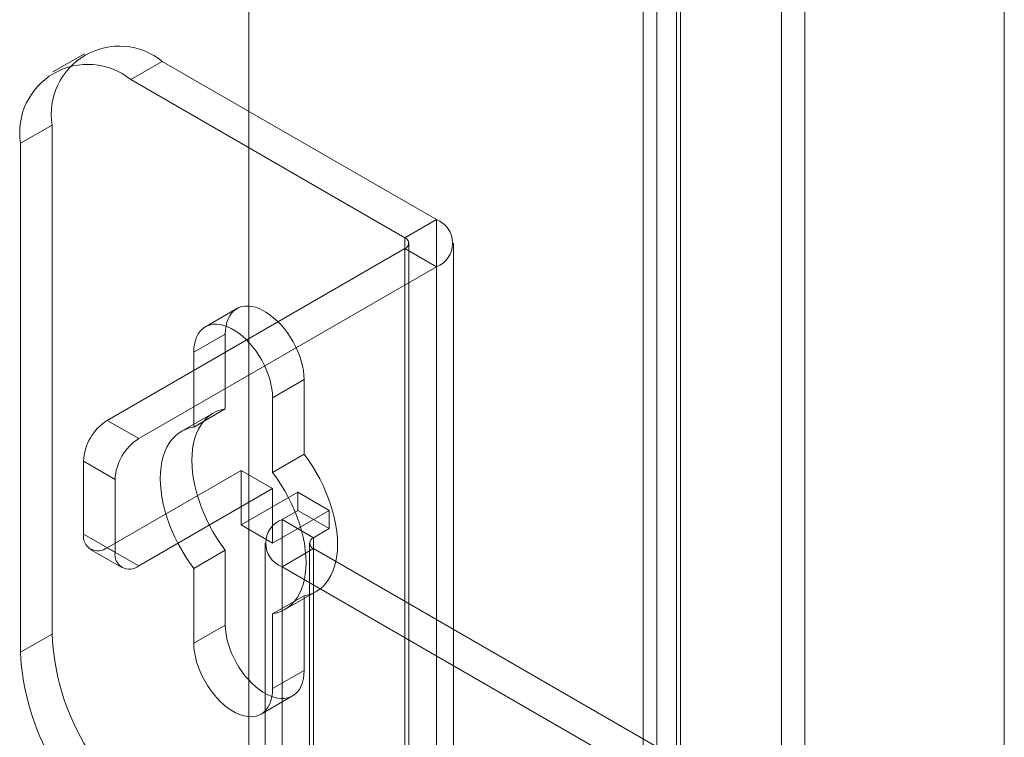
# Model space of a CAD drawing. Units: millimetres. Extents: x 63 to 4463, y 73 to 3111.
# Drawn here: x 3755 to 3821, y 2050 to 2098 of the extents above; entities that cross this region are included whole.
import ezdxf

# ---------------------------------------------------------------- set-up
doc = ezdxf.new("R2010")
doc.units = ezdxf.units.MM
doc.header["$LTSCALE"] = 2

msp = doc.modelspace()

# ---------------------------------------------------------------- linework, layer by layer
at = {"color": 7, "linetype": 'Continuous', "lineweight": 18}
for p, q in [((3770.155, 2635.115), (3770.155, 2022.71)), ((3770.155, 2633.646), (3770.155, 2021.24)), ((3806.006, 2580.406), (3806.006, 2033.088)), ((3807.597, 2579.487), (3807.597, 2032.17)), ((3797.627, 2028.251), (3797.627, 2575.569)), ((3799.218, 2027.333), (3799.218, 2574.65)), ((3796.704, 2573.959), (3796.704, 2027.29)), ((3798.954, 2573.959), (3798.954, 2027.29)), ((3799.218, 2573.267), (3799.218, 2027.246)), ((3797.627, 2572.349), (3797.627, 2026.328)), ((3821.019, 2268.978), (3821.019, 1759.456)), ((3759.072, 2095.796), (3756.951, 2094.572)), ((3764.322, 2095.276), (3762.201, 2094.052)), ((3782.777, 2084.622), (3764.322, 2095.276)), ((3780.656, 2083.398), (3762.201, 2094.052)), ((3754.776, 2089.764), (3756.897, 2090.989)), ((3756.897, 2090.989), (3756.897, 2056.694)), ((3754.776, 2089.764), (3754.776, 2055.47)), ((3780.656, 2083.398), (3782.777, 2084.622)), ((3782.777, 2084.622), (3782.777, 2033.18)), ((3780.656, 2083.398), (3780.656, 2031.956)), ((3780.656, 2082.663), (3760.61, 2071.09)), ((3780.656, 2031.221), (3780.656, 2082.663)), ((3780.656, 2082.663), (3782.777, 2081.438)), ((3780.92, 2031.588), (3780.92, 2083.03)), ((3783.92, 2031.588), (3783.92, 2083.03)), ((3782.777, 2081.438), (3762.731, 2069.866)), ((3782.777, 2081.438), (3782.777, 2029.996)), ((3769.341, 2078.622), (3767.22, 2077.397)), ((3768.565, 2076.905), (3766.443, 2075.68)), ((3768.565, 2071.872), (3768.565, 2076.905)), ((3766.443, 2075.68), (3766.443, 2070.647)), ((3773.868, 2073.843), (3771.746, 2072.619)), ((3773.868, 2073.843), (3773.868, 2068.811)), ((3771.746, 2067.586), (3771.746, 2072.619)), ((3768.565, 2071.872), (3766.443, 2070.647)), ((3767.748, 2071.584), (3765.626, 2070.359)), ((3760.61, 2071.09), (3762.731, 2069.866)), ((3773.868, 2068.811), (3771.746, 2067.586)), ((3759.019, 2068.335), (3759.019, 2063.435)), ((3761.14, 2067.11), (3759.019, 2068.335)), ((3760.61, 2062.517), (3769.625, 2067.721)), ((3769.625, 2067.721), (3771.746, 2066.497)), ((3769.625, 2067.721), (3769.625, 2064.047)), ((3761.14, 2062.211), (3761.14, 2067.11)), ((3762.731, 2061.292), (3771.746, 2066.497)), ((3773.444, 2066.251), (3769.625, 2064.047)), ((3771.746, 2066.497), (3771.746, 2062.822)), ((3773.444, 2065.026), (3773.444, 2066.251)), ((3775.565, 2065.027), (3773.444, 2066.251)), ((3775.565, 2065.027), (3771.746, 2062.822)), ((3772.383, 2064.414), (3773.444, 2065.026)), ((3775.565, 2063.802), (3773.444, 2065.026)), ((3775.565, 2063.802), (3775.565, 2065.027)), ((3771.746, 2062.822), (3769.625, 2064.047)), ((3772.383, 2039.918), (3772.383, 2064.414)), ((3774.504, 2063.189), (3772.383, 2064.414)), ((3759.019, 2063.435), (3761.14, 2062.211)), ((3774.504, 2063.189), (3775.565, 2063.802)), ((3771.241, 2062.822), (3771.241, 2038.326)), ((3774.241, 2062.822), (3774.241, 2038.326)), ((3774.504, 2038.693), (3774.504, 2063.189)), ((3759.485, 2062.405), (3761.606, 2061.181)), ((3762.731, 2061.292), (3760.61, 2062.517)), ((3768.565, 2062.34), (3766.443, 2061.116)), ((3768.565, 2057.308), (3768.565, 2062.34)), ((3774.504, 2062.455), (3772.383, 2061.23)), ((3774.504, 2062.455), (3774.504, 2037.958)), ((3800.384, 2047.514), (3774.504, 2062.455)), ((3766.443, 2061.116), (3766.443, 2056.083)), ((3772.383, 2036.734), (3772.383, 2061.23)), ((3798.263, 2046.29), (3772.383, 2061.23)), ((3773.868, 2059.279), (3771.746, 2058.054)), ((3772.563, 2058.343), (3774.685, 2059.567)), ((3773.868, 2059.279), (3773.868, 2054.246)), ((3771.746, 2053.022), (3771.746, 2058.054)), ((3768.565, 2057.308), (3766.443, 2056.083)), ((3756.897, 2056.694), (3754.776, 2055.47)), ((3773.868, 2054.246), (3771.746, 2053.022)), ((3770.97, 2051.305), (3773.091, 2052.529))]:
    msp.add_line(p, q, dxfattribs=at)
at = {"color": 7, "linetype": 'Continuous', "lineweight": 18, "flags": 128}
for points in [[(3768.565, 2076.905), (3768.577, 2077.189), (3768.612, 2077.457), (3768.672, 2077.705), (3768.754, 2077.933), (3768.859, 2078.138), (3768.985, 2078.317), (3769.132, 2078.47), (3769.297, 2078.595), (3769.48, 2078.69), (3769.678, 2078.756), (3769.89, 2078.791), (3770.115, 2078.795), (3770.349, 2078.768), (3770.591, 2078.711), (3770.839, 2078.623), (3771.09, 2078.505), (3771.342, 2078.36), (3771.594, 2078.187), (3771.841, 2077.989), (3772.083, 2077.767), (3772.318, 2077.523), (3772.542, 2077.26), (3772.754, 2076.98), (3772.953, 2076.686), (3773.135, 2076.379), (3773.3, 2076.063), (3773.447, 2075.742), (3773.573, 2075.416), (3773.678, 2075.091), (3773.76, 2074.768), (3773.82, 2074.45), (3773.856, 2074.141), (3773.868, 2073.843)], [(3771.746, 2072.619), (3771.734, 2072.917), (3771.699, 2073.226), (3771.639, 2073.543), (3771.557, 2073.866), (3771.452, 2074.192), (3771.326, 2074.517), (3771.179, 2074.839), (3771.014, 2075.154), (3770.831, 2075.461), (3770.633, 2075.756), (3770.421, 2076.036), (3770.196, 2076.299), (3769.962, 2076.542), (3769.72, 2076.764), (3769.472, 2076.962), (3769.221, 2077.135), (3768.969, 2077.281), (3768.717, 2077.398), (3768.47, 2077.486), (3768.228, 2077.544), (3767.993, 2077.571), (3767.769, 2077.566), (3767.557, 2077.532), (3767.358, 2077.466), (3767.176, 2077.37), (3767.01, 2077.245), (3766.864, 2077.093), (3766.738, 2076.913), (3766.633, 2076.708), (3766.551, 2076.481), (3766.491, 2076.232), (3766.455, 2075.964), (3766.443, 2075.68)], [(3768.565, 2062.34), (3768.277, 2062.737), (3768.004, 2063.148), (3767.748, 2063.572), (3767.509, 2064.006), (3767.289, 2064.447), (3767.09, 2064.895), (3766.911, 2065.346), (3766.754, 2065.798), (3766.62, 2066.249), (3766.509, 2066.696), (3766.423, 2067.138), (3766.361, 2067.572), (3766.323, 2067.996), (3766.311, 2068.407), (3766.323, 2068.804), (3766.361, 2069.185), (3766.423, 2069.547), (3766.509, 2069.889), (3766.62, 2070.209), (3766.754, 2070.505), (3766.911, 2070.776), (3767.09, 2071.021), (3767.289, 2071.237), (3767.509, 2071.425), (3767.748, 2071.584), (3768.004, 2071.711), (3768.277, 2071.808), (3768.565, 2071.872)], [(3766.443, 2070.647), (3766.155, 2070.583), (3765.883, 2070.487), (3765.626, 2070.359), (3765.388, 2070.201), (3765.168, 2070.013), (3764.968, 2069.796), (3764.789, 2069.551), (3764.633, 2069.28), (3764.499, 2068.984), (3764.388, 2068.664), (3764.301, 2068.322), (3764.239, 2067.96), (3764.202, 2067.58), (3764.189, 2067.183), (3764.202, 2066.771), (3764.239, 2066.348), (3764.301, 2065.914), (3764.388, 2065.472), (3764.499, 2065.024), (3764.633, 2064.573), (3764.789, 2064.121), (3764.968, 2063.67), (3765.168, 2063.223), (3765.388, 2062.781), (3765.626, 2062.347), (3765.883, 2061.924), (3766.155, 2061.512), (3766.443, 2061.116)], [(3773.868, 2068.811), (3774.156, 2068.414), (3774.428, 2068.003), (3774.685, 2067.579), (3774.923, 2067.145), (3775.143, 2066.704), (3775.343, 2066.256), (3775.522, 2065.805), (3775.678, 2065.353), (3775.812, 2064.902), (3775.923, 2064.454), (3776.01, 2064.013), (3776.072, 2063.579), (3776.109, 2063.155), (3776.122, 2062.744), (3776.109, 2062.347), (3776.072, 2061.966), (3776.01, 2061.604), (3775.923, 2061.262), (3775.812, 2060.942), (3775.678, 2060.646), (3775.522, 2060.375), (3775.343, 2060.13), (3775.143, 2059.913), (3774.923, 2059.725), (3774.685, 2059.567), (3774.428, 2059.44), (3774.156, 2059.343), (3773.868, 2059.279)], [(3771.746, 2058.054), (3772.034, 2058.119), (3772.307, 2058.215), (3772.563, 2058.343), (3772.802, 2058.501), (3773.022, 2058.689), (3773.221, 2058.906), (3773.4, 2059.15), (3773.557, 2059.421), (3773.691, 2059.718), (3773.802, 2060.038), (3773.888, 2060.379), (3773.95, 2060.741), (3773.988, 2061.122), (3774, 2061.519), (3773.988, 2061.93), (3773.95, 2062.354), (3773.888, 2062.788), (3773.802, 2063.23), (3773.691, 2063.677), (3773.557, 2064.128), (3773.4, 2064.581), (3773.221, 2065.031), (3773.022, 2065.479), (3772.802, 2065.921), (3772.563, 2066.355), (3772.307, 2066.778), (3772.034, 2067.189), (3771.746, 2067.586)], [(3773.868, 2054.246), (3773.856, 2053.962), (3773.82, 2053.694), (3773.76, 2053.446), (3773.678, 2053.218), (3773.573, 2053.013), (3773.447, 2052.834), (3773.3, 2052.681), (3773.135, 2052.556), (3772.953, 2052.46), (3772.754, 2052.395), (3772.542, 2052.36), (3772.318, 2052.356), (3772.083, 2052.383), (3771.841, 2052.44), (3771.594, 2052.528), (3771.342, 2052.646), (3771.09, 2052.791), (3770.839, 2052.964), (3770.591, 2053.162), (3770.349, 2053.384), (3770.115, 2053.628), (3769.89, 2053.891), (3769.678, 2054.171), (3769.48, 2054.465), (3769.297, 2054.772), (3769.132, 2055.087), (3768.985, 2055.409), (3768.859, 2055.734), (3768.754, 2056.06), (3768.672, 2056.383), (3768.612, 2056.701), (3768.577, 2057.01), (3768.565, 2057.308)], [(3766.443, 2056.083), (3766.455, 2055.785), (3766.491, 2055.476), (3766.551, 2055.158), (3766.633, 2054.835), (3766.738, 2054.51), (3766.864, 2054.185), (3767.01, 2053.863), (3767.176, 2053.547), (3767.358, 2053.241), (3767.557, 2052.946), (3767.769, 2052.666), (3767.993, 2052.403), (3768.228, 2052.159), (3768.47, 2051.938), (3768.717, 2051.739), (3768.969, 2051.567), (3769.221, 2051.421), (3769.472, 2051.304), (3769.72, 2051.216), (3769.962, 2051.158), (3770.196, 2051.131), (3770.421, 2051.135), (3770.633, 2051.17), (3770.831, 2051.236), (3771.014, 2051.331), (3771.179, 2051.456), (3771.326, 2051.609), (3771.452, 2051.789), (3771.557, 2051.993), (3771.639, 2052.221), (3771.699, 2052.47), (3771.734, 2052.737), (3771.746, 2053.022)]]:
    msp.add_lwpolyline(points, dxfattribs=at)
at = {"color": 7, "linetype": 'Continuous', "lineweight": 18}
for centre, radius, start, end in [((3761.431, 2091.711), 4.591, 50.96705, 189.0437), ((3759.31, 2090.486), 4.591, 50.96741, 189.04334), ((3782.165, 2083.03), 1.706, 291.04525, 68.95475), ((3780.517, 2083.03), 0.393, 290.78342, 69.21658), ((3762.473, 2068.178), 3.458, 122.60548, 177.39452), ((3764.594, 2066.953), 3.458, 122.60548, 177.39452), ((3772.995, 2062.822), 1.706, 111.04525, 248.95475), ((3759.988, 2063.278), 0.983, 170.78596, 309.20329), ((3774.644, 2062.822), 0.393, 110.78342, 249.21658), ((3762.11, 2062.054), 0.983, 170.78596, 309.20329), ((3772.995, 2057.415), 16.114, 182.56411, 237.43589), ((3770.874, 2056.19), 16.114, 182.56403, 237.43597)]:
    msp.add_arc(centre, radius, start, end, dxfattribs=at)

doc.saveas('drawing.dxf')
